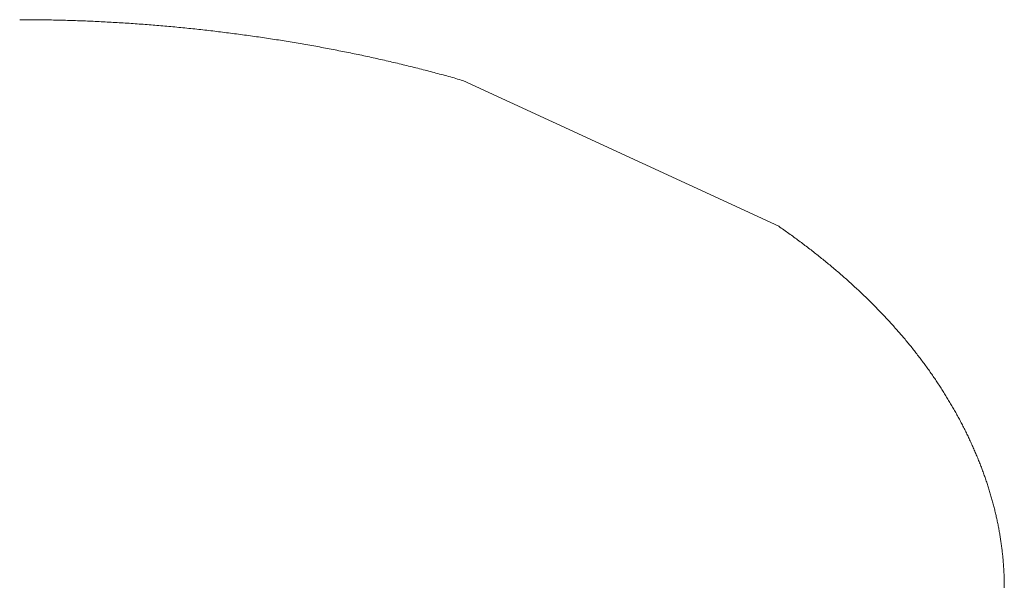
# Model space of a CAD drawing. Units: millimetres. Extents: x -12100 to 7904, y -11011 to 3280.
# Drawn here: x -4380 to -4374, y -1963 to -1960 of the extents above; entities that cross this region are included whole.
import ezdxf

# ---------------------------------------------------------------- set-up
doc = ezdxf.new("R2010")
doc.units = ezdxf.units.MM
doc.header["$LTSCALE"] = 50.8
doc.layers.add('Keine', color=7, linetype='Continuous', lineweight=0)
doc.layers.add('Standard', color=18, linetype='Continuous', lineweight=0)

# ---------------------------------------------------------------- blocks, each defined once
blk = doc.blocks.new('Gruppe-124')
at = {"layer": 'Keine', "color": 1, "linetype": 'Continuous', "lineweight": 0}
for p, q in [((-4779.1283, -3217.9562), (-4779.1404, -3217.9562)), ((-4779.1161, -3217.9562), (-4779.1283, -3217.9562)), ((-4779.104, -3217.9563), (-4779.1161, -3217.9562)), ((-4779.0919, -3217.9563), (-4779.104, -3217.9563)), ((-4779.0797, -3217.9564), (-4779.0919, -3217.9563)), ((-4779.0676, -3217.9565), (-4779.0797, -3217.9564)), ((-4779.0555, -3217.9566), (-4779.0676, -3217.9565)), ((-4779.0433, -3217.9567), (-4779.0555, -3217.9566)), ((-4779.0312, -3217.9568), (-4779.0433, -3217.9567)), ((-4779.0191, -3217.9569), (-4779.0312, -3217.9568)), ((-4779.0069, -3217.9571), (-4779.0191, -3217.9569)), ((-4778.9948, -3217.9573), (-4779.0069, -3217.9571)), ((-4778.9827, -3217.9574), (-4778.9948, -3217.9573)), ((-4778.9705, -3217.9576), (-4778.9827, -3217.9574)), ((-4778.9584, -3217.9578), (-4778.9705, -3217.9576)), ((-4778.9463, -3217.9581), (-4778.9584, -3217.9578)), ((-4778.9341, -3217.9583), (-4778.9463, -3217.9581)), ((-4778.922, -3217.9586), (-4778.9341, -3217.9583)), ((-4778.9099, -3217.9588), (-4778.922, -3217.9586)), ((-4778.8978, -3217.9591), (-4778.9099, -3217.9588)), ((-4778.8856, -3217.9594), (-4778.8978, -3217.9591)), ((-4778.8735, -3217.9597), (-4778.8856, -3217.9594)), ((-4778.8614, -3217.9601), (-4778.8735, -3217.9597)), ((-4778.8492, -3217.9604), (-4778.8614, -3217.9601)), ((-4778.8371, -3217.9608), (-4778.8492, -3217.9604)), ((-4778.825, -3217.9612), (-4778.8371, -3217.9608)), ((-4778.8128, -3217.9615), (-4778.825, -3217.9612)), ((-4778.8007, -3217.9619), (-4778.8128, -3217.9615)), ((-4778.7886, -3217.9624), (-4778.8007, -3217.9619)), ((-4778.7764, -3217.9628), (-4778.7886, -3217.9624)), ((-4778.7643, -3217.9632), (-4778.7764, -3217.9628)), ((-4778.7522, -3217.9637), (-4778.7643, -3217.9632)), ((-4778.74, -3217.9642), (-4778.7522, -3217.9637)), ((-4778.7279, -3217.9647), (-4778.74, -3217.9642)), ((-4778.7158, -3217.9652), (-4778.7279, -3217.9647)), ((-4778.7036, -3217.9657), (-4778.7158, -3217.9652)), ((-4778.6915, -3217.9662), (-4778.7036, -3217.9657)), ((-4778.6794, -3217.9668), (-4778.6915, -3217.9662)), ((-4778.6672, -3217.9673), (-4778.6794, -3217.9668)), ((-4778.6551, -3217.9679), (-4778.6672, -3217.9673)), ((-4778.643, -3217.9685), (-4778.6551, -3217.9679)), ((-4778.6308, -3217.9691), (-4778.643, -3217.9685)), ((-4778.6187, -3217.9698), (-4778.6308, -3217.9691)), ((-4778.6066, -3217.9704), (-4778.6187, -3217.9698)), ((-4778.5944, -3217.971), (-4778.6066, -3217.9704)), ((-4778.5823, -3217.9717), (-4778.5944, -3217.971)), ((-4778.5702, -3217.9724), (-4778.5823, -3217.9717)), ((-4778.5581, -3217.9731), (-4778.5702, -3217.9724)), ((-4778.5459, -3217.9738), (-4778.5581, -3217.9731)), ((-4778.5338, -3217.9745), (-4778.5459, -3217.9738)), ((-4778.5217, -3217.9753), (-4778.5338, -3217.9745)), ((-4778.5095, -3217.976), (-4778.5217, -3217.9753)), ((-4778.4974, -3217.9768), (-4778.5095, -3217.976)), ((-4778.4853, -3217.9776), (-4778.4974, -3217.9768)), ((-4778.4731, -3217.9784), (-4778.4853, -3217.9776)), ((-4778.461, -3217.9792), (-4778.4731, -3217.9784)), ((-4778.4489, -3217.98), (-4778.461, -3217.9792)), ((-4778.4367, -3217.9809), (-4778.4489, -3217.98)), ((-4778.4246, -3217.9817), (-4778.4367, -3217.9809)), ((-4778.4125, -3217.9826), (-4778.4246, -3217.9817)), ((-4778.4003, -3217.9835), (-4778.4125, -3217.9826)), ((-4778.3882, -3217.9844), (-4778.4003, -3217.9835)), ((-4778.3761, -3217.9853), (-4778.3882, -3217.9844)), ((-4778.3639, -3217.9862), (-4778.3761, -3217.9853)), ((-4778.3518, -3217.9872), (-4778.3639, -3217.9862)), ((-4778.3397, -3217.9881), (-4778.3518, -3217.9872)), ((-4778.3275, -3217.9891), (-4778.3397, -3217.9881)), ((-4778.3154, -3217.9901), (-4778.3275, -3217.9891)), ((-4778.3033, -3217.9911), (-4778.3154, -3217.9901)), ((-4778.2911, -3217.9921), (-4778.3033, -3217.9911)), ((-4778.279, -3217.9932), (-4778.2911, -3217.9921)), ((-4778.2669, -3217.9942), (-4778.279, -3217.9932)), ((-4778.2547, -3217.9953), (-4778.2669, -3217.9942)), ((-4778.2426, -3217.9963), (-4778.2547, -3217.9953)), ((-4778.2305, -3217.9974), (-4778.2426, -3217.9963)), ((-4778.2184, -3217.9985), (-4778.2305, -3217.9974)), ((-4778.2062, -3217.9997), (-4778.2184, -3217.9985)), ((-4778.1941, -3218.0008), (-4778.2062, -3217.9997)), ((-4778.182, -3218.002), (-4778.1941, -3218.0008)), ((-4778.1698, -3218.0031), (-4778.182, -3218.002)), ((-4778.1577, -3218.0043), (-4778.1698, -3218.0031)), ((-4778.1456, -3218.0055), (-4778.1577, -3218.0043)), ((-4778.1334, -3218.0067), (-4778.1456, -3218.0055)), ((-4778.1213, -3218.0079), (-4778.1334, -3218.0067)), ((-4778.1092, -3218.0092), (-4778.1213, -3218.0079)), ((-4778.097, -3218.0104), (-4778.1092, -3218.0092)), ((-4778.0849, -3218.0117), (-4778.097, -3218.0104)), ((-4778.0728, -3218.013), (-4778.0849, -3218.0117)), ((-4778.0606, -3218.0143), (-4778.0728, -3218.013)), ((-4778.0485, -3218.0156), (-4778.0606, -3218.0143)), ((-4778.0364, -3218.0169), (-4778.0485, -3218.0156)), ((-4778.0242, -3218.0182), (-4778.0364, -3218.0169)), ((-4778.0121, -3218.0196), (-4778.0242, -3218.0182)), ((-4778, -3218.021), (-4778.0121, -3218.0196)), ((-4777.9878, -3218.0224), (-4778, -3218.021)), ((-4777.9757, -3218.0238), (-4777.9878, -3218.0224)), ((-4777.9636, -3218.0252), (-4777.9757, -3218.0238)), ((-4777.9514, -3218.0266), (-4777.9636, -3218.0252)), ((-4777.9393, -3218.0281), (-4777.9514, -3218.0266)), ((-4777.9272, -3218.0295), (-4777.9393, -3218.0281)), ((-4777.915, -3218.031), (-4777.9272, -3218.0295)), ((-4777.9029, -3218.0325), (-4777.915, -3218.031)), ((-4777.8908, -3218.034), (-4777.9029, -3218.0325)), ((-4777.8787, -3218.0355), (-4777.8908, -3218.034)), ((-4777.8665, -3218.037), (-4777.8787, -3218.0355)), ((-4777.8544, -3218.0386), (-4777.8665, -3218.037)), ((-4777.8423, -3218.0401), (-4777.8544, -3218.0386)), ((-4777.8301, -3218.0417), (-4777.8423, -3218.0401)), ((-4777.818, -3218.0433), (-4777.8301, -3218.0417)), ((-4777.8059, -3218.0449), (-4777.818, -3218.0433)), ((-4777.7937, -3218.0465), (-4777.8059, -3218.0449)), ((-4777.7816, -3218.0482), (-4777.7937, -3218.0465)), ((-4777.7695, -3218.0498), (-4777.7816, -3218.0482)), ((-4777.7573, -3218.0515), (-4777.7695, -3218.0498)), ((-4777.7452, -3218.0532), (-4777.7573, -3218.0515)), ((-4777.7331, -3218.0548), (-4777.7452, -3218.0532)), ((-4777.7209, -3218.0566), (-4777.7331, -3218.0548)), ((-4777.7088, -3218.0583), (-4777.7209, -3218.0566)), ((-4777.6967, -3218.06), (-4777.7088, -3218.0583)), ((-4777.6845, -3218.0618), (-4777.6967, -3218.06)), ((-4777.6724, -3218.0635), (-4777.6845, -3218.0618)), ((-4777.6603, -3218.0653), (-4777.6724, -3218.0635)), ((-4777.6481, -3218.0671), (-4777.6603, -3218.0653)), ((-4777.636, -3218.0689), (-4777.6481, -3218.0671)), ((-4777.6239, -3218.0707), (-4777.636, -3218.0689)), ((-4777.6117, -3218.0726), (-4777.6239, -3218.0707)), ((-4777.5996, -3218.0744), (-4777.6117, -3218.0726)), ((-4777.5875, -3218.0763), (-4777.5996, -3218.0744)), ((-4777.5754, -3218.0782), (-4777.5875, -3218.0763)), ((-4777.5632, -3218.0801), (-4777.5754, -3218.0782)), ((-4777.5511, -3218.082), (-4777.5632, -3218.0801)), ((-4777.5391, -3218.0839), (-4777.5511, -3218.082)), ((-4777.527, -3218.0859), (-4777.5391, -3218.0839)), ((-4777.5149, -3218.0878), (-4777.527, -3218.0859)), ((-4777.5029, -3218.0898), (-4777.5149, -3218.0878)), ((-4777.4908, -3218.0917), (-4777.5029, -3218.0898)), ((-4777.4788, -3218.0937), (-4777.4908, -3218.0917)), ((-4777.4668, -3218.0957), (-4777.4788, -3218.0937)), ((-4777.4548, -3218.0977), (-4777.4668, -3218.0957)), ((-4777.4428, -3218.0998), (-4777.4548, -3218.0977)), ((-4777.4308, -3218.1018), (-4777.4428, -3218.0998)), ((-4777.4189, -3218.1038), (-4777.4308, -3218.1018)), ((-4777.4069, -3218.1059), (-4777.4189, -3218.1038)), ((-4777.395, -3218.108), (-4777.4069, -3218.1059)), ((-4777.3831, -3218.1101), (-4777.395, -3218.108)), ((-4777.3712, -3218.1122), (-4777.3831, -3218.1101)), ((-4777.3593, -3218.1143), (-4777.3712, -3218.1122)), ((-4777.3474, -3218.1164), (-4777.3593, -3218.1143)), ((-4777.3355, -3218.1185), (-4777.3474, -3218.1164)), ((-4777.3236, -3218.1207), (-4777.3355, -3218.1185)), ((-4777.3118, -3218.1228), (-4777.3236, -3218.1207)), ((-4777.3, -3218.125), (-4777.3118, -3218.1228)), ((-4777.2881, -3218.1272), (-4777.3, -3218.125)), ((-4777.2763, -3218.1294), (-4777.2881, -3218.1272)), ((-4777.2645, -3218.1316), (-4777.2763, -3218.1294)), ((-4777.2528, -3218.1338), (-4777.2645, -3218.1316)), ((-4777.241, -3218.1361), (-4777.2528, -3218.1338)), ((-4777.2292, -3218.1383), (-4777.241, -3218.1361)), ((-4777.2175, -3218.1406), (-4777.2292, -3218.1383)), ((-4777.2058, -3218.1429), (-4777.2175, -3218.1406)), ((-4777.194, -3218.1452), (-4777.2058, -3218.1429)), ((-4777.1823, -3218.1475), (-4777.194, -3218.1452)), ((-4777.1706, -3218.1498), (-4777.1823, -3218.1475)), ((-4777.159, -3218.1521), (-4777.1706, -3218.1498)), ((-4777.1473, -3218.1544), (-4777.159, -3218.1521)), ((-4777.1356, -3218.1568), (-4777.1473, -3218.1544)), ((-4777.124, -3218.1592), (-4777.1356, -3218.1568)), ((-4777.1124, -3218.1615), (-4777.124, -3218.1592)), ((-4777.1007, -3218.1639), (-4777.1124, -3218.1615)), ((-4777.0891, -3218.1663), (-4777.1007, -3218.1639)), ((-4777.0775, -3218.1688), (-4777.0891, -3218.1663)), ((-4777.066, -3218.1712), (-4777.0775, -3218.1688)), ((-4777.0544, -3218.1736), (-4777.066, -3218.1712)), ((-4777.0428, -3218.1761), (-4777.0544, -3218.1736)), ((-4777.0313, -3218.1786), (-4777.0428, -3218.1761)), ((-4777.0198, -3218.181), (-4777.0313, -3218.1786)), ((-4777.0082, -3218.1835), (-4777.0198, -3218.181)), ((-4776.9967, -3218.186), (-4777.0082, -3218.1835)), ((-4776.9853, -3218.1885), (-4776.9967, -3218.186)), ((-4776.9738, -3218.1911), (-4776.9853, -3218.1885)), ((-4776.9623, -3218.1936), (-4776.9738, -3218.1911)), ((-4776.9509, -3218.1962), (-4776.9623, -3218.1936)), ((-4776.9394, -3218.1987), (-4776.9509, -3218.1962)), ((-4776.928, -3218.2013), (-4776.9394, -3218.1987)), ((-4776.9166, -3218.2039), (-4776.928, -3218.2013)), ((-4776.9052, -3218.2065), (-4776.9166, -3218.2039)), ((-4776.8938, -3218.2091), (-4776.9052, -3218.2065)), ((-4776.8824, -3218.2118), (-4776.8938, -3218.2091)), ((-4776.871, -3218.2144), (-4776.8824, -3218.2118)), ((-4776.8597, -3218.2171), (-4776.871, -3218.2144)), ((-4776.8484, -3218.2198), (-4776.8597, -3218.2171)), ((-4776.837, -3218.2224), (-4776.8484, -3218.2198)), ((-4776.8257, -3218.2251), (-4776.837, -3218.2224)), ((-4776.8144, -3218.2278), (-4776.8257, -3218.2251)), ((-4776.8031, -3218.2306), (-4776.8144, -3218.2278)), ((-4776.7919, -3218.2333), (-4776.8031, -3218.2306)), ((-4776.7806, -3218.236), (-4776.7919, -3218.2333)), ((-4776.7693, -3218.2388), (-4776.7806, -3218.236)), ((-4776.7581, -3218.2416), (-4776.7693, -3218.2388)), ((-4776.7469, -3218.2444), (-4776.7581, -3218.2416)), ((-4776.7357, -3218.2472), (-4776.7469, -3218.2444)), ((-4776.7245, -3218.25), (-4776.7357, -3218.2472)), ((-4776.7133, -3218.2528), (-4776.7245, -3218.25)), ((-4776.7021, -3218.2556), (-4776.7133, -3218.2528)), ((-4776.6909, -3218.2585), (-4776.7021, -3218.2556)), ((-4776.6798, -3218.2613), (-4776.6909, -3218.2585)), ((-4776.6687, -3218.2642), (-4776.6798, -3218.2613)), ((-4776.6575, -3218.2671), (-4776.6687, -3218.2642)), ((-4776.6464, -3218.27), (-4776.6575, -3218.2671)), ((-4776.6353, -3218.2729), (-4776.6464, -3218.27)), ((-4776.6243, -3218.2758), (-4776.6353, -3218.2729)), ((-4776.6132, -3218.2788), (-4776.6243, -3218.2758)), ((-4776.6021, -3218.2817), (-4776.6132, -3218.2788)), ((-4776.5911, -3218.2847), (-4776.6021, -3218.2817)), ((-4776.58, -3218.2877), (-4776.5911, -3218.2847)), ((-4776.569, -3218.2906), (-4776.58, -3218.2877)), ((-4776.558, -3218.2936), (-4776.569, -3218.2906)), ((-4776.547, -3218.2967), (-4776.558, -3218.2936)), ((-4776.536, -3218.2997), (-4776.547, -3218.2967)), ((-4776.5251, -3218.3027), (-4776.536, -3218.2997)), ((-4776.5141, -3218.3058), (-4776.5251, -3218.3027)), ((-4776.5032, -3218.3088), (-4776.5141, -3218.3058)), ((-4776.4922, -3218.3119), (-4776.5032, -3218.3088)), ((-4776.4813, -3218.315), (-4776.4922, -3218.3119)), ((-4776.4704, -3218.3181), (-4776.4813, -3218.315)), ((-4776.4595, -3218.3212), (-4776.4704, -3218.3181)), ((-4776.4486, -3218.3244), (-4776.4595, -3218.3212)), ((-4776.4378, -3218.3275), (-4776.4486, -3218.3244)), ((-4774.5125, -3219.2165), (-4776.4378, -3218.3275)), ((-4774.5046, -3219.222), (-4774.5125, -3219.2165)), ((-4774.4968, -3219.2275), (-4774.5046, -3219.222)), ((-4774.489, -3219.2329), (-4774.4968, -3219.2275)), ((-4774.4812, -3219.2384), (-4774.489, -3219.2329)), ((-4774.4734, -3219.2439), (-4774.4812, -3219.2384)), ((-4774.4657, -3219.2494), (-4774.4734, -3219.2439)), ((-4774.4579, -3219.255), (-4774.4657, -3219.2494)), ((-4774.4502, -3219.2605), (-4774.4579, -3219.255)), ((-4774.4425, -3219.266), (-4774.4502, -3219.2605)), ((-4774.4349, -3219.2715), (-4774.4425, -3219.266)), ((-4774.4272, -3219.2771), (-4774.4349, -3219.2715)), ((-4774.4196, -3219.2826), (-4774.4272, -3219.2771)), ((-4774.412, -3219.2882), (-4774.4196, -3219.2826)), ((-4774.4045, -3219.2937), (-4774.412, -3219.2882)), ((-4774.3969, -3219.2993), (-4774.4045, -3219.2937)), ((-4774.3894, -3219.3049), (-4774.3969, -3219.2993)), ((-4774.3819, -3219.3105), (-4774.3894, -3219.3049)), ((-4774.3744, -3219.3161), (-4774.3819, -3219.3105)), ((-4774.3669, -3219.3217), (-4774.3744, -3219.3161)), ((-4774.3595, -3219.3273), (-4774.3669, -3219.3217)), ((-4774.3521, -3219.3329), (-4774.3595, -3219.3273)), ((-4774.3447, -3219.3385), (-4774.3521, -3219.3329)), ((-4774.3373, -3219.3441), (-4774.3447, -3219.3385)), ((-4774.3299, -3219.3498), (-4774.3373, -3219.3441)), ((-4774.3226, -3219.3554), (-4774.3299, -3219.3498)), ((-4774.3153, -3219.3611), (-4774.3226, -3219.3554)), ((-4774.308, -3219.3667), (-4774.3153, -3219.3611)), ((-4774.3008, -3219.3724), (-4774.308, -3219.3667)), ((-4774.2935, -3219.3781), (-4774.3008, -3219.3724)), ((-4774.2863, -3219.3838), (-4774.2935, -3219.3781)), ((-4774.2791, -3219.3895), (-4774.2863, -3219.3838)), ((-4774.2719, -3219.3951), (-4774.2791, -3219.3895)), ((-4774.2648, -3219.4009), (-4774.2719, -3219.3951)), ((-4774.2576, -3219.4066), (-4774.2648, -3219.4009)), ((-4774.2505, -3219.4123), (-4774.2576, -3219.4066)), ((-4774.2434, -3219.418), (-4774.2505, -3219.4123)), ((-4774.2364, -3219.4237), (-4774.2434, -3219.418)), ((-4774.2293, -3219.4295), (-4774.2364, -3219.4237)), ((-4774.2223, -3219.4352), (-4774.2293, -3219.4295)), ((-4774.2153, -3219.441), (-4774.2223, -3219.4352)), ((-4774.2083, -3219.4467), (-4774.2153, -3219.441)), ((-4774.2014, -3219.4525), (-4774.2083, -3219.4467)), ((-4774.1944, -3219.4583), (-4774.2014, -3219.4525)), ((-4774.1875, -3219.4641), (-4774.1944, -3219.4583)), ((-4774.1806, -3219.4699), (-4774.1875, -3219.4641)), ((-4774.1737, -3219.4757), (-4774.1806, -3219.4699)), ((-4774.1669, -3219.4815), (-4774.1737, -3219.4757)), ((-4774.1601, -3219.4873), (-4774.1669, -3219.4815)), ((-4774.1533, -3219.4931), (-4774.1601, -3219.4873)), ((-4774.1465, -3219.4989), (-4774.1533, -3219.4931)), ((-4774.1397, -3219.5048), (-4774.1465, -3219.4989)), ((-4774.133, -3219.5106), (-4774.1397, -3219.5048)), ((-4774.1263, -3219.5165), (-4774.133, -3219.5106)), ((-4774.1196, -3219.5223), (-4774.1263, -3219.5165)), ((-4774.1129, -3219.5282), (-4774.1196, -3219.5223)), ((-4774.1063, -3219.534), (-4774.1129, -3219.5282)), ((-4774.0996, -3219.5399), (-4774.1063, -3219.534)), ((-4774.093, -3219.5458), (-4774.0996, -3219.5399)), ((-4774.0865, -3219.5517), (-4774.093, -3219.5458)), ((-4774.0799, -3219.5576), (-4774.0865, -3219.5517)), ((-4774.0734, -3219.5635), (-4774.0799, -3219.5576)), ((-4774.0668, -3219.5694), (-4774.0734, -3219.5635)), ((-4774.0603, -3219.5754), (-4774.0668, -3219.5694)), ((-4774.0539, -3219.5813), (-4774.0603, -3219.5754)), ((-4774.0474, -3219.5872), (-4774.0539, -3219.5813)), ((-4774.041, -3219.5932), (-4774.0474, -3219.5872)), ((-4774.0346, -3219.5991), (-4774.041, -3219.5932)), ((-4774.0282, -3219.6051), (-4774.0346, -3219.5991)), ((-4774.0218, -3219.611), (-4774.0282, -3219.6051)), ((-4774.0155, -3219.617), (-4774.0218, -3219.611)), ((-4774.0092, -3219.623), (-4774.0155, -3219.617)), ((-4774.0029, -3219.629), (-4774.0092, -3219.623)), ((-4773.9966, -3219.635), (-4774.0029, -3219.629)), ((-4773.9904, -3219.641), (-4773.9966, -3219.635)), ((-4773.9841, -3219.647), (-4773.9904, -3219.641)), ((-4773.9779, -3219.653), (-4773.9841, -3219.647)), ((-4773.9717, -3219.659), (-4773.9779, -3219.653)), ((-4773.9656, -3219.6651), (-4773.9717, -3219.659)), ((-4773.9594, -3219.6711), (-4773.9656, -3219.6651)), ((-4773.9533, -3219.6772), (-4773.9594, -3219.6711)), ((-4773.9472, -3219.6832), (-4773.9533, -3219.6772)), ((-4773.9411, -3219.6893), (-4773.9472, -3219.6832)), ((-4773.9351, -3219.6954), (-4773.9411, -3219.6893)), ((-4773.929, -3219.7014), (-4773.9351, -3219.6954)), ((-4773.923, -3219.7075), (-4773.929, -3219.7014)), ((-4773.917, -3219.7136), (-4773.923, -3219.7075)), ((-4773.9111, -3219.7197), (-4773.917, -3219.7136)), ((-4773.9051, -3219.7258), (-4773.9111, -3219.7197)), ((-4773.8992, -3219.7319), (-4773.9051, -3219.7258)), ((-4773.8933, -3219.7381), (-4773.8992, -3219.7319)), ((-4773.8874, -3219.7442), (-4773.8933, -3219.7381)), ((-4773.8816, -3219.7503), (-4773.8874, -3219.7442)), ((-4773.8757, -3219.7565), (-4773.8816, -3219.7503)), ((-4773.8699, -3219.7626), (-4773.8757, -3219.7565)), ((-4773.8641, -3219.7688), (-4773.8699, -3219.7626)), ((-4773.8583, -3219.7749), (-4773.8641, -3219.7688)), ((-4773.8526, -3219.7811), (-4773.8583, -3219.7749)), ((-4773.8469, -3219.7873), (-4773.8526, -3219.7811)), ((-4773.8412, -3219.7935), (-4773.8469, -3219.7873)), ((-4773.8355, -3219.7997), (-4773.8412, -3219.7935)), ((-4773.8298, -3219.8059), (-4773.8355, -3219.7997)), ((-4773.8242, -3219.8121), (-4773.8298, -3219.8059)), ((-4773.8186, -3219.8183), (-4773.8242, -3219.8121)), ((-4773.813, -3219.8245), (-4773.8186, -3219.8183)), ((-4773.8074, -3219.8307), (-4773.813, -3219.8245)), ((-4773.8019, -3219.837), (-4773.8074, -3219.8307)), ((-4773.7963, -3219.8432), (-4773.8019, -3219.837)), ((-4773.7908, -3219.8495), (-4773.7963, -3219.8432)), ((-4773.7854, -3219.8557), (-4773.7908, -3219.8495)), ((-4773.7799, -3219.862), (-4773.7854, -3219.8557)), ((-4773.7745, -3219.8683), (-4773.7799, -3219.862)), ((-4773.769, -3219.8746), (-4773.7745, -3219.8683)), ((-4773.7636, -3219.8809), (-4773.769, -3219.8746)), ((-4773.7583, -3219.8872), (-4773.7636, -3219.8809)), ((-4773.7529, -3219.8935), (-4773.7583, -3219.8872)), ((-4773.7476, -3219.8998), (-4773.7529, -3219.8935)), ((-4773.7423, -3219.9061), (-4773.7476, -3219.8998)), ((-4773.737, -3219.9124), (-4773.7423, -3219.9061)), ((-4773.7317, -3219.9188), (-4773.737, -3219.9124)), ((-4773.7265, -3219.9251), (-4773.7317, -3219.9188)), ((-4773.7213, -3219.9314), (-4773.7265, -3219.9251)), ((-4773.7161, -3219.9378), (-4773.7213, -3219.9314)), ((-4773.7109, -3219.9442), (-4773.7161, -3219.9378)), ((-4773.7057, -3219.9505), (-4773.7109, -3219.9442)), ((-4773.7006, -3219.9569), (-4773.7057, -3219.9505)), ((-4773.6955, -3219.9633), (-4773.7006, -3219.9569)), ((-4773.6904, -3219.9697), (-4773.6955, -3219.9633)), ((-4773.6853, -3219.9761), (-4773.6904, -3219.9697)), ((-4773.6803, -3219.9825), (-4773.6853, -3219.9761)), ((-4773.6753, -3219.9889), (-4773.6803, -3219.9825)), ((-4773.6703, -3219.9953), (-4773.6753, -3219.9889)), ((-4773.6653, -3220.0018), (-4773.6703, -3219.9953)), ((-4773.6604, -3220.0082), (-4773.6653, -3220.0018)), ((-4773.6554, -3220.0146), (-4773.6604, -3220.0082)), ((-4773.6505, -3220.0211), (-4773.6554, -3220.0146)), ((-4773.6456, -3220.0275), (-4773.6505, -3220.0211)), ((-4773.6408, -3220.034), (-4773.6456, -3220.0275)), ((-4773.6359, -3220.0405), (-4773.6408, -3220.034)), ((-4773.6311, -3220.047), (-4773.6359, -3220.0405)), ((-4773.6263, -3220.0535), (-4773.6311, -3220.047)), ((-4773.6215, -3220.0599), (-4773.6263, -3220.0535)), ((-4773.6167, -3220.0664), (-4773.6215, -3220.0599)), ((-4773.612, -3220.073), (-4773.6167, -3220.0664)), ((-4773.6073, -3220.0795), (-4773.612, -3220.073)), ((-4773.6026, -3220.086), (-4773.6073, -3220.0795)), ((-4773.5979, -3220.0925), (-4773.6026, -3220.086)), ((-4773.5933, -3220.0991), (-4773.5979, -3220.0925)), ((-4773.5887, -3220.1056), (-4773.5933, -3220.0991)), ((-4773.5841, -3220.1122), (-4773.5887, -3220.1056)), ((-4773.5795, -3220.1187), (-4773.5841, -3220.1122)), ((-4773.5749, -3220.1253), (-4773.5795, -3220.1187)), ((-4773.5704, -3220.1319), (-4773.5749, -3220.1253)), ((-4773.5659, -3220.1385), (-4773.5704, -3220.1319)), ((-4773.5614, -3220.145), (-4773.5659, -3220.1385)), ((-4773.5569, -3220.1516), (-4773.5614, -3220.145)), ((-4773.5524, -3220.1583), (-4773.5569, -3220.1516)), ((-4773.548, -3220.1649), (-4773.5524, -3220.1583)), ((-4773.5436, -3220.1715), (-4773.548, -3220.1649)), ((-4773.5392, -3220.1781), (-4773.5436, -3220.1715)), ((-4773.5349, -3220.1847), (-4773.5392, -3220.1781)), ((-4773.5305, -3220.1914), (-4773.5349, -3220.1847)), ((-4773.5262, -3220.198), (-4773.5305, -3220.1914)), ((-4773.5219, -3220.2047), (-4773.5262, -3220.198)), ((-4773.5176, -3220.2114), (-4773.5219, -3220.2047)), ((-4773.5134, -3220.218), (-4773.5176, -3220.2114)), ((-4773.5092, -3220.2247), (-4773.5134, -3220.218)), ((-4773.505, -3220.2314), (-4773.5092, -3220.2247)), ((-4773.5008, -3220.2381), (-4773.505, -3220.2314)), ((-4773.4966, -3220.2448), (-4773.5008, -3220.2381)), ((-4773.4925, -3220.2515), (-4773.4966, -3220.2448)), ((-4773.4883, -3220.2582), (-4773.4925, -3220.2515)), ((-4773.4842, -3220.2649), (-4773.4883, -3220.2582)), ((-4773.4802, -3220.2717), (-4773.4842, -3220.2649)), ((-4773.4761, -3220.2784), (-4773.4802, -3220.2717)), ((-4773.4721, -3220.2851), (-4773.4761, -3220.2784)), ((-4773.4681, -3220.2919), (-4773.4721, -3220.2851)), ((-4773.4641, -3220.2986), (-4773.4681, -3220.2919)), ((-4773.4601, -3220.3054), (-4773.4641, -3220.2986)), ((-4773.4562, -3220.3122), (-4773.4601, -3220.3054)), ((-4773.4523, -3220.319), (-4773.4562, -3220.3122)), ((-4773.4484, -3220.3258), (-4773.4523, -3220.319)), ((-4773.4445, -3220.3326), (-4773.4484, -3220.3258)), ((-4773.4406, -3220.3394), (-4773.4445, -3220.3326)), ((-4773.4368, -3220.3462), (-4773.4406, -3220.3394)), ((-4773.433, -3220.353), (-4773.4368, -3220.3462)), ((-4773.4292, -3220.3598), (-4773.433, -3220.353)), ((-4773.4254, -3220.3666), (-4773.4292, -3220.3598)), ((-4773.4217, -3220.3735), (-4773.4254, -3220.3666)), ((-4773.418, -3220.3803), (-4773.4217, -3220.3735)), ((-4773.4143, -3220.3872), (-4773.418, -3220.3803)), ((-4773.4106, -3220.394), (-4773.4143, -3220.3872)), ((-4773.4069, -3220.4009), (-4773.4106, -3220.394)), ((-4773.4033, -3220.4078), (-4773.4069, -3220.4009)), ((-4773.3997, -3220.4147), (-4773.4033, -3220.4078)), ((-4773.3961, -3220.4216), (-4773.3997, -3220.4147)), ((-4773.3925, -3220.4285), (-4773.3961, -3220.4216)), ((-4773.389, -3220.4354), (-4773.3925, -3220.4285)), ((-4773.3854, -3220.4423), (-4773.389, -3220.4354)), ((-4773.3819, -3220.4492), (-4773.3854, -3220.4423)), ((-4773.3784, -3220.4561), (-4773.3819, -3220.4492)), ((-4773.375, -3220.4631), (-4773.3784, -3220.4561)), ((-4773.3715, -3220.47), (-4773.375, -3220.4631)), ((-4773.3681, -3220.477), (-4773.3715, -3220.47)), ((-4773.3647, -3220.4839), (-4773.3681, -3220.477)), ((-4773.3614, -3220.4909), (-4773.3647, -3220.4839)), ((-4773.358, -3220.4978), (-4773.3614, -3220.4909)), ((-4773.3547, -3220.5048), (-4773.358, -3220.4978)), ((-4773.3514, -3220.5118), (-4773.3547, -3220.5048)), ((-4773.3481, -3220.5188), (-4773.3514, -3220.5118)), ((-4773.3448, -3220.5258), (-4773.3481, -3220.5188)), ((-4773.3416, -3220.5328), (-4773.3448, -3220.5258)), ((-4773.3384, -3220.5398), (-4773.3416, -3220.5328)), ((-4773.3352, -3220.5468), (-4773.3384, -3220.5398)), ((-4773.332, -3220.5538), (-4773.3352, -3220.5468)), ((-4773.3289, -3220.5608), (-4773.332, -3220.5538)), ((-4773.3258, -3220.5678), (-4773.3289, -3220.5608)), ((-4773.3227, -3220.5748), (-4773.3258, -3220.5678)), ((-4773.3196, -3220.5818), (-4773.3227, -3220.5748)), ((-4773.3166, -3220.5888), (-4773.3196, -3220.5818)), ((-4773.3136, -3220.5958), (-4773.3166, -3220.5888)), ((-4773.3106, -3220.6029), (-4773.3136, -3220.5958)), ((-4773.3077, -3220.6099), (-4773.3106, -3220.6029)), ((-4773.3047, -3220.6169), (-4773.3077, -3220.6099)), ((-4773.3018, -3220.6239), (-4773.3047, -3220.6169)), ((-4773.2989, -3220.6309), (-4773.3018, -3220.6239)), ((-4773.2961, -3220.6379), (-4773.2989, -3220.6309)), ((-4773.2932, -3220.6449), (-4773.2961, -3220.6379)), ((-4773.2904, -3220.6519), (-4773.2932, -3220.6449)), ((-4773.2877, -3220.6589), (-4773.2904, -3220.6519)), ((-4773.2849, -3220.6659), (-4773.2877, -3220.6589)), ((-4773.2822, -3220.6729), (-4773.2849, -3220.6659)), ((-4773.2795, -3220.6799), (-4773.2822, -3220.6729)), ((-4773.2768, -3220.6869), (-4773.2795, -3220.6799)), ((-4773.2741, -3220.6939), (-4773.2768, -3220.6869)), ((-4773.2715, -3220.7009), (-4773.2741, -3220.6939)), ((-4773.2689, -3220.7079), (-4773.2715, -3220.7009)), ((-4773.2663, -3220.7149), (-4773.2689, -3220.7079)), ((-4773.2638, -3220.7219), (-4773.2663, -3220.7149)), ((-4773.2612, -3220.7289), (-4773.2638, -3220.7219)), ((-4773.2587, -3220.7359), (-4773.2612, -3220.7289)), ((-4773.2563, -3220.7429), (-4773.2587, -3220.7359)), ((-4773.2538, -3220.7499), (-4773.2563, -3220.7429)), ((-4773.2514, -3220.757), (-4773.2538, -3220.7499)), ((-4773.249, -3220.764), (-4773.2514, -3220.757)), ((-4773.2466, -3220.771), (-4773.249, -3220.764)), ((-4773.2443, -3220.778), (-4773.2466, -3220.771)), ((-4773.2419, -3220.785), (-4773.2443, -3220.778)), ((-4773.2396, -3220.792), (-4773.2419, -3220.785)), ((-4773.2374, -3220.799), (-4773.2396, -3220.792)), ((-4773.2351, -3220.806), (-4773.2374, -3220.799)), ((-4773.2329, -3220.813), (-4773.2351, -3220.806)), ((-4773.2307, -3220.82), (-4773.2329, -3220.813)), ((-4773.2285, -3220.827), (-4773.2307, -3220.82)), ((-4773.2264, -3220.834), (-4773.2285, -3220.827)), ((-4773.2243, -3220.841), (-4773.2264, -3220.834)), ((-4773.2222, -3220.848), (-4773.2243, -3220.841)), ((-4773.2201, -3220.855), (-4773.2222, -3220.848)), ((-4773.2181, -3220.862), (-4773.2201, -3220.855)), ((-4773.216, -3220.869), (-4773.2181, -3220.862)), ((-4773.214, -3220.876), (-4773.216, -3220.869)), ((-4773.2121, -3220.883), (-4773.214, -3220.876)), ((-4773.2101, -3220.89), (-4773.2121, -3220.883)), ((-4773.2082, -3220.897), (-4773.2101, -3220.89)), ((-4773.2063, -3220.904), (-4773.2082, -3220.897)), ((-4773.2045, -3220.9111), (-4773.2063, -3220.904)), ((-4773.2026, -3220.9181), (-4773.2045, -3220.9111)), ((-4773.2008, -3220.9251), (-4773.2026, -3220.9181)), ((-4773.199, -3220.9321), (-4773.2008, -3220.9251)), ((-4773.1972, -3220.9391), (-4773.199, -3220.9321)), ((-4773.1955, -3220.9461), (-4773.1972, -3220.9391)), ((-4773.1938, -3220.9531), (-4773.1955, -3220.9461)), ((-4773.1921, -3220.9601), (-4773.1938, -3220.9531)), ((-4773.1904, -3220.9671), (-4773.1921, -3220.9601)), ((-4773.1888, -3220.9741), (-4773.1904, -3220.9671)), ((-4773.1872, -3220.9811), (-4773.1888, -3220.9741)), ((-4773.1856, -3220.9881), (-4773.1872, -3220.9811)), ((-4773.184, -3220.9951), (-4773.1856, -3220.9881)), ((-4773.1825, -3221.0021), (-4773.184, -3220.9951)), ((-4773.181, -3221.0091), (-4773.1825, -3221.0021)), ((-4773.1795, -3221.0161), (-4773.181, -3221.0091)), ((-4773.178, -3221.0231), (-4773.1795, -3221.0161)), ((-4773.1766, -3221.0301), (-4773.178, -3221.0231)), ((-4773.1752, -3221.0371), (-4773.1766, -3221.0301)), ((-4773.1738, -3221.0441), (-4773.1752, -3221.0371)), ((-4773.1725, -3221.0511), (-4773.1738, -3221.0441)), ((-4773.1711, -3221.0581), (-4773.1725, -3221.0511)), ((-4773.1698, -3221.0651), (-4773.1711, -3221.0581)), ((-4773.1685, -3221.0722), (-4773.1698, -3221.0651)), ((-4773.1673, -3221.0792), (-4773.1685, -3221.0722)), ((-4773.166, -3221.0862), (-4773.1673, -3221.0792)), ((-4773.1648, -3221.0932), (-4773.166, -3221.0862)), ((-4773.1637, -3221.1002), (-4773.1648, -3221.0932)), ((-4773.1625, -3221.1072), (-4773.1637, -3221.1002)), ((-4773.1614, -3221.1142), (-4773.1625, -3221.1072)), ((-4773.1603, -3221.1212), (-4773.1614, -3221.1142)), ((-4773.1592, -3221.1282), (-4773.1603, -3221.1212)), ((-4773.1581, -3221.1352), (-4773.1592, -3221.1282)), ((-4773.1571, -3221.1422), (-4773.1581, -3221.1352)), ((-4773.1561, -3221.1492), (-4773.1571, -3221.1422)), ((-4773.1551, -3221.1562), (-4773.1561, -3221.1492)), ((-4773.1542, -3221.1632), (-4773.1551, -3221.1562)), ((-4773.1532, -3221.1702), (-4773.1542, -3221.1632)), ((-4773.1523, -3221.1772), (-4773.1532, -3221.1702)), ((-4773.1515, -3221.1842), (-4773.1523, -3221.1772)), ((-4773.1506, -3221.1912), (-4773.1515, -3221.1842)), ((-4773.1498, -3221.1982), (-4773.1506, -3221.1912)), ((-4773.149, -3221.2052), (-4773.1498, -3221.1982)), ((-4773.1482, -3221.2122), (-4773.149, -3221.2052)), ((-4773.1475, -3221.2192), (-4773.1482, -3221.2122)), ((-4773.1467, -3221.2263), (-4773.1475, -3221.2192)), ((-4773.146, -3221.2333), (-4773.1467, -3221.2263)), ((-4773.1454, -3221.2403), (-4773.146, -3221.2333)), ((-4773.1447, -3221.2473), (-4773.1454, -3221.2403)), ((-4773.1441, -3221.2543), (-4773.1447, -3221.2473)), ((-4773.1435, -3221.2613), (-4773.1441, -3221.2543)), ((-4773.1429, -3221.2683), (-4773.1435, -3221.2613)), ((-4773.1424, -3221.2753), (-4773.1429, -3221.2683)), ((-4773.1419, -3221.2823), (-4773.1424, -3221.2753)), ((-4773.1414, -3221.2893), (-4773.1419, -3221.2823)), ((-4773.1409, -3221.2963), (-4773.1414, -3221.2893)), ((-4773.1405, -3221.3033), (-4773.1409, -3221.2963)), ((-4773.14, -3221.3103), (-4773.1405, -3221.3033)), ((-4773.1396, -3221.3173), (-4773.14, -3221.3103)), ((-4773.1393, -3221.3243), (-4773.1396, -3221.3173)), ((-4773.1389, -3221.3313), (-4773.1393, -3221.3243)), ((-4773.1386, -3221.3383), (-4773.1389, -3221.3313)), ((-4773.1383, -3221.3453), (-4773.1386, -3221.3383)), ((-4773.1381, -3221.3523), (-4773.1383, -3221.3453)), ((-4773.1378, -3221.3593), (-4773.1381, -3221.3523)), ((-4773.1376, -3221.3663), (-4773.1378, -3221.3593)), ((-4773.1374, -3221.3733), (-4773.1376, -3221.3663)), ((-4773.1372, -3221.3804), (-4773.1374, -3221.3733)), ((-4773.1371, -3221.3874), (-4773.1372, -3221.3804)), ((-4773.137, -3221.3944), (-4773.1371, -3221.3874)), ((-4773.1369, -3221.4014), (-4773.137, -3221.3944)), ((-4773.1368, -3221.4084), (-4773.1369, -3221.4014)), ((-4773.1368, -3221.4154), (-4773.1368, -3221.4084)), ((-4773.1368, -3221.4224), (-4773.1368, -3221.4154))]:
    blk.add_line(p, q, dxfattribs=at)

msp = doc.modelspace()

# ---------------------------------------------------------------- block references
at = {"layer": 'Standard', "color": 1}
msp.add_blockref('Gruppe-124', (399, 1258.3897), dxfattribs=at)

doc.saveas('drawing.dxf')
